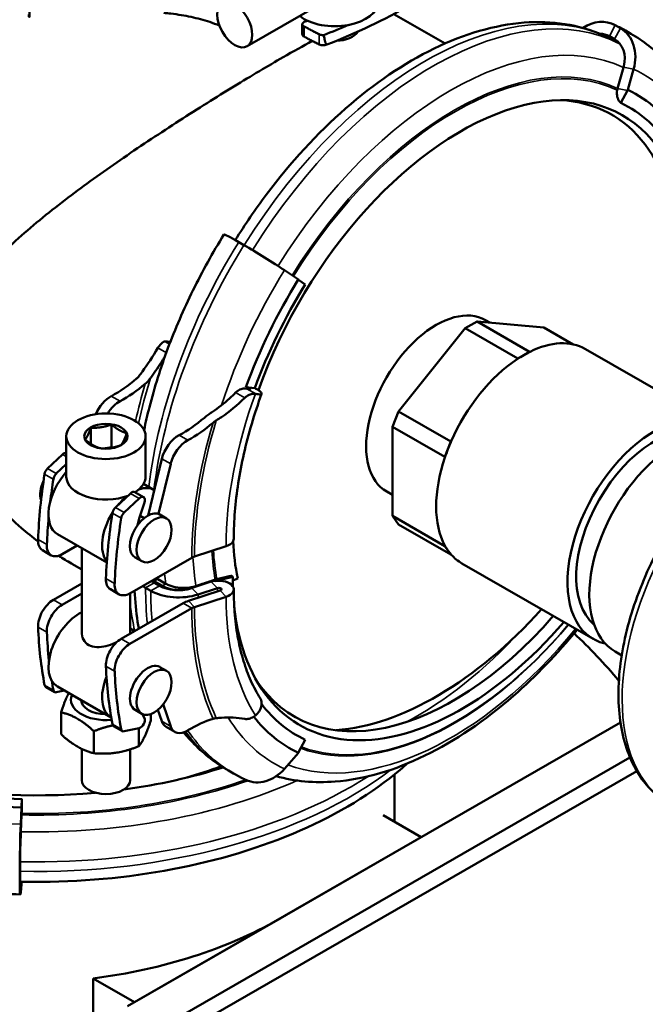
# Model space of a CAD drawing. Units: millimetres. Extents: x 0 to 2970, y 0 to 2100.
# Drawn here: x 2414 to 2515, y 1356 to 1515 of the extents above; entities that cross this region are included whole.
import ezdxf

# ---------------------------------------------------------------- set-up
doc = ezdxf.new("R2010")
doc.units = ezdxf.units.MM
doc.header["$LTSCALE"] = 5
doc.layers.add('Sichtbar (ISO)', color=7, linetype='Continuous', lineweight=50)
doc.layers.add('Sichtbar schmal (ISO)', color=7, linetype='Continuous', lineweight=35)

msp = doc.modelspace()

# ---------------------------------------------------------------- linework, layer by layer
at = {"layer": 'Sichtbar (ISO)'}
for p, q in [((2462.21, 1517.89), (2450.58, 1511.19)), ((2482.57, 1511.64), (2474.3, 1516.4)), ((2459.49, 1513.1), (2459.49, 1514.74)), ((2510.91, 1514.09), (2510.06, 1514.58)), ((2509.11, 1512.82), (2509.96, 1512.33)), ((2511.72, 1513.71), (2512.57, 1513.22)), ((2510.83, 1511.57), (2510.33, 1511.85)), ((2510.44, 1504.37), (2511.4, 1507.75)), ((2512.07, 1504.13), (2513.02, 1507.48)), ((2510.32, 1503.75), (2510.38, 1504.1)), ((2510.94, 1502.04), (2512.02, 1504.03)), ((2512.02, 1504.03), (2512.07, 1504.13)), ((2450.06, 1479.05), (2449.21, 1479.53)), ((2458.85, 1473.48), (2456.6, 1474.99)), ((2458.85, 1473.48), (2458.9, 1473.44)), ((2458.9, 1473.44), (2459.97, 1472.68)), ((2485.82, 1465.58), (2487.74, 1466.69)), ((2487.74, 1466.69), (2496.22, 1461.8)), ((2498.54, 1465.7), (2487.74, 1466.69)), ((2489.81, 1466.5), (2489.1, 1466.91)), ((2485.82, 1465.58), (2475.01, 1452.15)), ((2494.3, 1460.7), (2485.82, 1465.58)), ((2503.24, 1462.99), (2498.54, 1465.7)), ((2496.22, 1461.8), (2495.26, 1461.25)), ((2496.29, 1461.8), (2496.22, 1461.8)), ((2526.46, 1450.02), (2505.24, 1462.23)), ((2494.3, 1460.7), (2494.24, 1460.62)), ((2495.26, 1461.25), (2494.3, 1460.7)), ((2450.37, 1456.07), (2451.81, 1455.91)), ((2450.45, 1456.05), (2450.37, 1456.07)), ((2474.05, 1449.67), (2475.01, 1452.15)), ((2475.01, 1452.15), (2483.49, 1447.26)), ((2425.31, 1449.52), (2425.31, 1446.9)), ((2428.66, 1450.03), (2428.66, 1446.37)), ((2482.53, 1444.78), (2474.05, 1449.67)), ((2474.05, 1449.67), (2474.05, 1435.24)), ((2421.36, 1448.12), (2421.36, 1441.58)), ((2434.16, 1448.12), (2434.16, 1441.58)), ((2483.49, 1447.26), (2483.01, 1446.02)), ((2483.56, 1447.34), (2483.49, 1447.26)), ((2427.33, 1446.16), (2428.66, 1446.37)), ((2428.66, 1446.37), (2428.63, 1446.26)), ((2428.66, 1446.37), (2428.79, 1446.29)), ((2483.01, 1446.02), (2482.53, 1444.78)), ((2418.33, 1442.92), (2420.76, 1445.2)), ((2434.57, 1435.31), (2436.81, 1444.46)), ((2482.53, 1444.78), (2482.53, 1444.7)), ((2421.36, 1443.62), (2419.74, 1442.11)), ((2438.22, 1443.65), (2436.25, 1435.56)), ((2435.58, 1439.43), (2433.84, 1440.43)), ((2429.29, 1436.61), (2431.72, 1438.89)), ((2433.13, 1438.07), (2430.7, 1435.8)), ((2433.84, 1438.28), (2432.43, 1439.1)), ((2474.05, 1438.65), (2473.14, 1439.18)), ((2433.19, 1435.01), (2433.99, 1437.44)), ((2432.88, 1433.77), (2433.19, 1435.01)), ((2433.94, 1434.89), (2433.28, 1435.28)), ((2436.47, 1435.46), (2437.53, 1434.85)), ((2474.05, 1435.24), (2482.53, 1430.36)), ((2475.01, 1433.87), (2474.05, 1435.24)), ((2483.49, 1428.99), (2475.01, 1433.87)), ((2427.89, 1427.7), (2419.94, 1432.29)), ((2418.93, 1428.87), (2417.52, 1429.69)), ((2423.12, 1430.45), (2420.68, 1429.05)), ((2423.84, 1416.47), (2423.84, 1430.04)), ((2447.18, 1430.34), (2442.08, 1428.68)), ((2482.53, 1430.44), (2482.53, 1430.36)), ((2482.53, 1430.36), (2483.01, 1429.67)), ((2483.01, 1429.67), (2483.49, 1428.99)), ((2441.64, 1428.49), (2431.64, 1422.73)), ((2432.48, 1428.52), (2433.54, 1427.91)), ((2483.49, 1428.99), (2483.56, 1428.98)), ((2423.84, 1426.6), (2422.26, 1427.51)), ((2506.49, 1415.35), (2485.28, 1427.57)), ((2437.46, 1424.27), (2436.12, 1425.04)), ((2448.24, 1425.38), (2445.36, 1424.72)), ((2448.1, 1425.58), (2448.24, 1425.38)), ((2448.24, 1424.83), (2449.05, 1425.15)), ((2419.27, 1421.68), (2423.84, 1424.32)), ((2429.89, 1422.56), (2428.48, 1423.38)), ((2435.01, 1423.14), (2434.17, 1423.63)), ((2436.89, 1423.94), (2435.55, 1424.71)), ((2435.58, 1424.44), (2436.43, 1423.95)), ((2445.78, 1423.59), (2442.65, 1422.55)), ((2423.84, 1422.69), (2420.68, 1420.87)), ((2431.69, 1416.47), (2431.69, 1422.76)), ((2441.09, 1421.51), (2446.2, 1423.17)), ((2447.18, 1422.16), (2442.08, 1420.51)), ((2430.23, 1415.37), (2440.23, 1421.13)), ((2441.64, 1420.32), (2431.64, 1414.56)), ((2431.69, 1417.03), (2432.4, 1416.62)), ((2511.1, 1412.7), (2510.03, 1413.32)), ((2437.53, 1410.2), (2436.47, 1410.81)), ((2418.04, 1407.58), (2419.46, 1406.77)), ((2419.94, 1407.64), (2428.6, 1402.66)), ((2419.74, 1406.73), (2421.04, 1407.01)), ((2437.01, 1404.79), (2438.22, 1401.22)), ((2420.51, 1403.5), (2420.51, 1399.94)), ((2433.54, 1403.27), (2432.48, 1403.88)), ((2433.99, 1402.55), (2433.63, 1403.22)), ((2435.01, 1403.22), (2435.01, 1402.17)), ((2436.81, 1402.04), (2436.17, 1403.91)), ((2429, 1401.27), (2430.42, 1400.45)), ((2431.27, 1355.96), (2510.91, 1401.82)), ((2437.5, 1401.14), (2438.91, 1400.32)), ((2425.82, 1400.44), (2425.82, 1396.88)), ((2430.7, 1400.42), (2433.13, 1400.94)), ((2433.07, 1400.92), (2433.07, 1398)), ((2459.97, 1399.05), (2458.9, 1397.06)), ((2423.84, 1392.53), (2423.84, 1397.58)), ((2431.69, 1392.53), (2431.69, 1397.5)), ((2458.85, 1396.96), (2456.6, 1394.36)), ((2458.9, 1397.06), (2458.85, 1396.96)), ((2436.93, 1352.7), (2512.44, 1396.19)), ((2436.93, 1352.7), (2512.44, 1396.19)), ((2440.81, 1352.1), (2513.55, 1393.98)), ((2447.55, 1394.09), (2448.39, 1393.6)), ((2474.38, 1385.79), (2474.38, 1393.44)), ((2414.19, 1389.48), (2414.11, 1388.17)), ((2414.11, 1388.11), (2413.99, 1385.42)), ((2414.13, 1386.91), (2414.01, 1384.18)), ((2414.11, 1388.17), (2414.11, 1388.11)), ((2414.15, 1387.44), (2414.14, 1387.14)), ((2478.72, 1383.29), (2472.54, 1386.85)), ((2455.55, 1369.94), (2478.72, 1383.29)), ((2413.9, 1377.89), (2413.9, 1378.87)), ((2413.83, 1377.72), (2413.83, 1376.74)), ((2413.99, 1374.43), (2414.11, 1375.63)), ((2414.11, 1375.69), (2414.14, 1376.08)), ((2414.11, 1375.63), (2414.11, 1375.69)), ((2432.37, 1356.6), (2455.55, 1369.94)), ((2425.68, 1232.1), (2425.68, 1360.45)), ((2432.37, 1356.6), (2425.68, 1360.45))]:
    msp.add_line(p, q, dxfattribs=at)
for centre, major_axis, ratio, start_param, end_param in [((2412.88, 1554.68), (90.5, 0), 0.575862, 5.305549, 5.690026), ((2415.23, 1522.5), (0.13, -6.59), 0.028532, 5.935267, 7.240037), ((2464.74, 1518.45), (7, 0), 0.575862, 3.767989, 6.283185), ((2412.88, 1556.31), (90.35, 0), 0.575862, 5.299731, 5.35409), ((2507.06, 1509), (2.67, 5.75), 0.814934, 6.212159, 7.223276), ((2507.91, 1508.51), (2.67, 5.75), 0.814934, 4.905865, 6.212159), ((2464.74, 1514.36), (4, 0), 0.575862, 4.771645, 5.928291), ((2507.06, 1509), (1.83, 3.93), 0.814934, 6.212159, 6.658297), ((2507.91, 1508.51), (1.83, 3.93), 0.814934, 4.949345, 6.212159), ((2508.17, 1508.4), (1.69, 3.63), 0.814934, 4.90739, 4.920295), ((2508.17, 1508.4), (1.69, 3.63), 0.814934, 4.920295, 4.967467), ((2485.15, 1454.81), (26.05, 45.23), 0.578093, 5.495853, 8.159045), ((2512.38, 1503.96), (-1.02, -2.2), 0.814934, 5.164717, 6.031806), ((2512.05, 1504.05), (0.84, 1.81), 0.814934, 1.774714, 1.907734), ((2512.05, 1504.05), (0.84, 1.81), 0.814934, 1.765797, 1.774714), ((2485.46, 1454.63), (28.07, 48.74), 0.578093, 5.985929, 6.333611), ((2483.85, 1455.56), (25.65, 44.55), 0.578093, 5.513843, 6.57049), ((2485.46, 1454.63), (26.88, 46.68), 0.578093, 5.983942, 6.333611), ((2452.21, 1477.41), (-5.39, 3.33), 0.04428, 5.329475, 6.283185), ((2453.06, 1476.92), (-5.39, 3.33), 0.04428, 4.02318, 5.329475), ((2485.46, 1454.63), (28.07, 48.74), 0.578093, 1.516503, 1.864185), ((2485.46, 1454.63), (-26.88, -46.68), 0.578093, 4.658095, 5.007765), ((2481.12, 1453.04), (7.98, 13.87), 0.578093, 0, 3.141593), ((2495.26, 1444.9), (9.98, 17.33), 0.578093, 0, 0.710892), ((2495.26, 1444.9), (-9.98, -17.33), 0.578093, 3.852485, 3.925057), ((2495.26, 1444.9), (-9.98, -17.33), 0.578093, 3.997629, 4.899683), ((2495.26, 1444.9), (-9.98, -17.33), 0.578093, 3.925057, 3.997629), ((2429.17, 1472.46), (10.7, 18.58), 0.578093, 3.889666, 4.160212), ((2430.58, 1471.64), (-10.7, -18.58), 0.578093, 0.748074, 1.018619), ((2428.53, 1451.3), (2, 3.47), 0.578093, 0.748074, 1.785517), ((2429.95, 1450.49), (-2, -3.47), 0.578093, 3.889666, 4.664598), ((2516.48, 1432.68), (9.98, 17.33), 0.578093, 6.105821, 9.602142), ((2440.13, 1466.14), (10.7, 18.58), 0.578093, 3.889666, 4.160212), ((2516.48, 1432.68), (8.98, 15.6), 0.578093, 0.103277, 3.038316), ((2520.01, 1430.65), (9.98, 17.33), 0.578093, 0, 3.141593), ((2441.54, 1465.33), (-10.7, -18.58), 0.578093, 0.748074, 1.018619), ((2439.49, 1444.99), (2, 3.47), 0.578093, 0.748074, 2.036998), ((2440.91, 1444.17), (-2, -3.47), 0.578093, 3.889666, 5.17859), ((2495.26, 1444.9), (-9.98, -17.33), 0.578093, 4.899683, 4.972255), ((2495.26, 1444.9), (-9.98, -17.33), 0.578093, 4.972255, 5.044827), ((2420.97, 1444.54), (0.499, 0.867), 0.578093, 0.199194, 1.087293), ((2495.26, 1444.9), (-9.98, -17.33), 0.578093, 5.044827, 5.94688), ((2418.54, 1442.26), (-0.499, -0.867), 0.578093, 4.228886, 5.298067), ((2473.87, 1461.31), (40.32, 70.02), 0.578093, 2.156474, 2.308969), ((2419.98, 1440.34), (2, 3.47), 0.578093, 1.734301, 2.653878), ((2423.43, 1438.35), (-3.49, -6.07), 0.578093, 4.356295, 6.283185), ((2475.29, 1460.49), (40.32, 70.02), 0.578093, 2.156474, 2.208177), ((2419.96, 1441.45), (0.499, 0.867), 0.578093, 1.087293, 2.156474), ((2427.76, 1441.58), (-6.4, 0), 0.575862, 0, 2.162252), ((2427.76, 1441.58), (6.4, 0), 0.575862, 5.536882, 6.283185), ((2432.09, 1433.36), (3.49, 6.07), 0.578093, 0.001523, 0.578861), ((2432.09, 1433.36), (-3.49, -6.07), 0.578093, 4.109544, 4.432997), ((2431.93, 1438.23), (0.499, 0.867), 0.578093, 0, 1.087293), ((2433.34, 1437.42), (0.499, 0.867), 0.578093, 5.059441, 7.370478), ((2429.5, 1435.95), (-0.499, -0.867), 0.578093, 4.228886, 5.298067), ((2475.29, 1460.49), (40.32, 70.02), 0.578093, 2.244081, 2.308969), ((2432.09, 1433.36), (-3.49, -6.07), 0.578093, 4.646867, 6.059431), ((2484.83, 1454.99), (40.32, 70.02), 0.578093, 2.156474, 2.308969), ((2486.25, 1454.18), (40.32, 70.02), 0.578093, 2.156474, 2.308969), ((2430.92, 1435.14), (0.499, 0.867), 0.578093, 1.087293, 2.156474), ((2434.48, 1431.99), (-2, -3.47), 0.578093, 3.141593, 6.283185), ((2419.27, 1432.72), (-1.75, -3.03), 0.578093, 5.450562, 6.283185), ((2445.99, 1431.55), (2.42, 0), 0.575862, 5.225185, 6.283185), ((2420.68, 1431.91), (-1.75, -3.03), 0.578093, 5.450562, 7.06665), ((2485.15, 1454.81), (-26.05, -45.23), 0.578093, 5.553402, 5.705293), ((2495.26, 1444.9), (-9.98, -17.33), 0.578093, 5.94688, 6.019452), ((2495.26, 1444.9), (-9.98, -17.33), 0.578093, 6.019452, 6.092024), ((2443.06, 1427.68), (-2, 0), 0.575862, 5.225185, 5.497787), ((2495.26, 1444.9), (-9.98, -17.33), 0.578093, 6.092024, 6.283185), ((2430.23, 1426.41), (-1.75, -3.03), 0.578093, 5.450562, 6.283185), ((2445.99, 1423.38), (2.42, 0), 0.575862, 5.225185, 8.116026), ((2485.15, 1446.64), (-26.05, -45.23), 0.578093, 5.495853, 5.531938), ((2431.64, 1425.6), (-1.75, -3.03), 0.578093, 5.450562, 7.06665), ((2438.65, 1426.21), (-6.34, 0), 0.575862, 0.676503, 0.785398), ((2438.65, 1426.21), (4.34, 0), 0.575862, 3.767522, 3.926991), ((2438.38, 1426.33), (-4, 0), 0.575862, 0.69913, 0.785398), ((2439.49, 1425.72), (4.34, 0), 0.575862, 3.926991, 5.189805), ((2439.71, 1425.56), (-4, 0), 0.575862, 0.785398, 2.030091), ((2445.99, 1423.38), (0.422, 0), 0.575862, 5.225185, 8.374878), ((2439.49, 1425.72), (-6.34, 0), 0.575862, 0.785398, 2.091693), ((2419.27, 1418.82), (-1.75, -3.03), 0.578093, 3.925057, 5.541145), ((2420.68, 1418.01), (1.75, 3.03), 0.578093, 0.783464, 2.399552), ((2443.06, 1419.5), (4, 0), 0.575862, 2.083592, 2.356194), ((2443.06, 1419.5), (-2, 0), 0.575862, 5.225185, 5.497787), ((2485.15, 1446.64), (-26.05, -45.23), 0.578093, 5.613116, 7.533219), ((2481.12, 1453.04), (-28.69, -49.83), 0.578093, 0.374578, 1.215545), ((2423.43, 1413.71), (-3.49, -6.07), 0.578093, 3.842935, 6.283185), ((2483.85, 1447.38), (-25.65, -44.55), 0.578093, 5.99588, 7.528086), ((2473.87, 1453.13), (-40.32, -70.02), 0.578093, 5.541145, 5.69364), ((2475.29, 1452.32), (-40.32, -70.02), 0.578093, 5.541145, 5.614099), ((2430.23, 1412.51), (-1.75, -3.03), 0.578093, 3.925057, 5.541145), ((2490.31, 1375.87), (-30.69, 53.29), 0.578093, 5.013085, 5.193755), ((2431.64, 1411.7), (1.75, 3.03), 0.578093, 0.783464, 2.399552), ((2484.83, 1446.82), (-40.32, -70.02), 0.578093, 5.541145, 5.69364), ((2434.48, 1407.35), (2, 3.47), 0.578093, 0, 3.141593), ((2432.09, 1408.72), (-3.49, -6.07), 0.578093, 4.95617, 6.287551), ((2486.25, 1446), (-40.32, -70.02), 0.578093, 5.541145, 5.69364), ((2418.54, 1408.45), (-0.499, -0.867), 0.578093, 5.69364, 6.283185), ((2475.29, 1452.32), (-40.32, -70.02), 0.578093, 5.6672, 5.69364), ((2419.96, 1407.63), (-0.499, -0.867), 0.578093, 5.69364, 6.762821), ((2427.76, 1405.49), (-5.65, 0), 0.575862, 6.035045, 8.017048), ((2427.76, 1405.49), (-4, 0), 0.575862, 0.022559, 1.548237), ((2485.46, 1446.46), (-26.88, -46.68), 0.578093, 6.043083, 6.333611), ((2485.46, 1446.46), (-28.07, -48.74), 0.578093, 6.050145, 6.333611), ((2429.5, 1402.14), (-0.499, -0.867), 0.578093, 5.69364, 6.283185), ((2433.34, 1401.84), (0.499, 0.867), 0.578093, 3.621228, 5.932266), ((2439.49, 1404.61), (-2, -3.47), 0.578093, 5.813117, 6.283185), ((2440.91, 1403.79), (-2, -3.47), 0.578093, 5.813117, 7.102041), ((2441.54, 1383.37), (10.7, 18.58), 0.578093, 0.54831, 0.818855), ((2430.92, 1401.32), (-0.499, -0.867), 0.578093, 5.69364, 6.762821), ((2412.88, 1424.48), (61.5, 0), 0.575862, 5.184165, 5.288724), ((2416.42, 1425.88), (-62.2, 0), 0.575862, 1.801996, 2.079327), ((2453.06, 1398.31), (-2.67, -5.75), 0.814934, 0, 1.235269), ((2416.42, 1426.23), (63.87, 0), 0.575862, 4.359271, 4.677482), ((2416.42, 1425.88), (-62.2, 0), 0.575862, 1.20782, 1.726362), ((2427.76, 1392.53), (3.92, 0), 0.575862, 3.141593, 6.283185), ((2416.42, 1426.23), (-66.24, 0), 0.575862, 1.217595, 1.53589), ((2414.11, 1388.46), (0.05, 2.42), 0.028532, 4.278892, 5.14598), ((2414.11, 1388.18), (-0.04, -2), 0.028532, 0.888889, 1.021908), ((2414.11, 1388.18), (-0.04, -2), 0.028532, 0.879971, 0.888889), ((2414.05, 1381.37), (-0.13, -6.34), 0.028532, 4.020039, 5.326334), ((2414.05, 1381.37), (0.09, 4.34), 0.028532, 0.921927, 2.184741), ((2414.05, 1381.63), (-0.08, -4), 0.028532, 4.03447, 4.081641), ((2414.05, 1381.63), (-0.08, -4), 0.028532, 4.021564, 4.03447), ((2414.05, 1380.39), (-0.09, -4.34), 0.028532, 5.326334, 6.413676), ((2414.05, 1380.39), (-0.13, -6.34), 0.028532, 5.326334, 6.632628), ((2412.06, 1394.99), (61.5, 0), 0.575862, 4.935737, 5.497787), ((2412.06, 1394.99), (61.5, 0), 0.575862, 5.497787, 5.507232)]:
    msp.add_ellipse(centre, major_axis=major_axis, ratio=ratio, start_param=start_param, end_param=end_param, dxfattribs=at)
for centre, major_axis, ratio in [((2448.58, 1514.66), (-2, 3.47), 0.578093), ((2427.76, 1448.12), (6.4, 0), 0.575862), ((2427.76, 1448.12), (3.5, 0), 0.575862), ((2435.54, 1431.38), (-2, -3.47), 0.578093), ((2435.54, 1406.74), (-2, -3.47), 0.578093)]:
    msp.add_ellipse(centre, major_axis=major_axis, ratio=ratio, dxfattribs=at)
for points, knots in [([(2496.38, 1547.19), (2498.98, 1547.41), (2501.49, 1547.46), (2506.35, 1547.24), (2508.69, 1546.96), (2512.97, 1546.13), (2514.92, 1545.6), (2518.57, 1544.31), (2520.28, 1543.56), (2523.55, 1541.83), (2525.11, 1540.84), (2528.14, 1538.59), (2529.61, 1537.32), (2532.5, 1534.39), (2533.91, 1532.72), (2536.73, 1528.81), (2538.11, 1526.54), (2540.87, 1521.08), (2542.19, 1517.8), (2544.81, 1509.65), (2545.97, 1504.58), (2547.69, 1493.44), (2548.25, 1487.36), (2548.69, 1475.35), (2548.68, 1469.56), (2548.46, 1463.44)], [0.0113579, 0.0113579, 0.0113579, 0.0113579, 0.0669472, 0.0669472, 0.1224094, 0.1224094, 0.1719301, 0.1719301, 0.2187901, 0.2187901, 0.2654126, 0.2654126, 0.3140595, 0.3140595, 0.3673532, 0.3673532, 0.428886, 0.428886, 0.5041979, 0.5041979, 0.6026451, 0.6026451, 0.7026451, 0.7026451, 0.785908, 0.785908, 0.785908, 0.785908]), ([(2500.46, 1540.4), (2501.47, 1540.41), (2502.45, 1540.4), (2505.43, 1540.28), (2507.36, 1540.07), (2510.81, 1539.43), (2512.36, 1539.04), (2515.25, 1538.08), (2516.6, 1537.53), (2519.18, 1536.25), (2520.42, 1535.52), (2522.87, 1533.83), (2524.07, 1532.86), (2526.5, 1530.57), (2527.71, 1529.22), (2530.2, 1525.99), (2531.44, 1524.06), (2533.99, 1519.29), (2535.24, 1516.36), (2536.59, 1512.38), (2536.83, 1511.63), (2537.06, 1510.86)], [0.0400535, 0.0400535, 0.0400535, 0.0400535, 0.0652276, 0.0652276, 0.1183587, 0.1183587, 0.1653944, 0.1653944, 0.2100018, 0.2100018, 0.2549601, 0.2549601, 0.3028388, 0.3028388, 0.3564351, 0.3564351, 0.4192535, 0.4192535, 0.4964042, 0.4964042, 0.5139906, 0.5139906, 0.5139906, 0.5139906]), ([(2446.09, 1514.55), (2445.59, 1514.75), (2445.07, 1514.94), (2443.56, 1515.43), (2442.53, 1515.71), (2440.49, 1516.15), (2439.39, 1516.33), (2437.88, 1516.52), (2437.5, 1516.56), (2437.12, 1516.59)], [8.3917798, 8.3917798, 8.3917798, 8.3917798, 8.5734709, 8.5734709, 8.9121082, 8.9121082, 9.2495698, 9.2495698, 9.3588226, 9.3588226, 9.3588226, 9.3588226]), ([(2448.66, 1479.85), (2450.23, 1482.37), (2451.9, 1484.82), (2457.57, 1492.39), (2461.91, 1497.13), (2471.1, 1505.16), (2475.93, 1508.45), (2485.68, 1513.19), (2490.59, 1514.64), (2499.83, 1515.36), (2504.18, 1514.71), (2508.84, 1512.66), (2509.59, 1512.28), (2510.33, 1511.85)], [3.982898, 3.982898, 3.982898, 3.982898, 4.130721, 4.130721, 4.459382, 4.459382, 4.789691, 4.789691, 5.119768, 5.119768, 5.432805, 5.432805, 5.495853, 5.495853, 5.495853, 5.495853]), ([(2460.1, 1515.24), (2460.04, 1515.23), (2459.99, 1515.21), (2459.83, 1515.15), (2459.74, 1515.1), (2459.59, 1514.98), (2459.54, 1514.91), (2459.49, 1514.78), (2459.48, 1514.71), (2459.53, 1514.58), (2459.58, 1514.51), (2459.65, 1514.46), (2459.68, 1514.44), (2459.72, 1514.41), (2459.77, 1514.39)], [-0.1677314, -0.1677314, -0.1677314, -0.1677314, -0.1497139, -0.1497139, -0.1123423, -0.1123423, -0.0749707, -0.0749707, -0.0374854, -0.0374854, 0, 0, 0, 0.0182366, 0.0182366, 0.0182366, 0.0182366]), ([(2509.73, 1514.74), (2509.87, 1514.68), (2510.01, 1514.62), (2510.27, 1514.49), (2510.41, 1514.42), (2510.67, 1514.28), (2510.81, 1514.22), (2511.07, 1514.08), (2511.2, 1514), (2511.46, 1513.86), (2511.6, 1513.79), (2511.72, 1513.71)], [5.44542727, 5.44542727, 5.44542727, 5.44542727, 5.4555125, 5.4555125, 5.46559773, 5.46559773, 5.47568297, 5.47568297, 5.4857682, 5.4857682, 5.49585344, 5.49585344, 5.49585344, 5.49585344]), ([(2459.77, 1512.75), (2459.72, 1512.77), (2459.68, 1512.8), (2459.65, 1512.82), (2459.58, 1512.87), (2459.53, 1512.94), (2459.5, 1513.04), (2459.49, 1513.07), (2459.49, 1513.1)], [-0.01823661, -0.01823661, -0.01823661, -0.01823661, 0, 0, 0, 0.03748535, 0.03748535, 0.05497257, 0.05497257, 0.05497257, 0.05497257]), ([(2462.19, 1513.13), (2462.24, 1513.11), (2462.29, 1513.08), (2462.47, 1513.03), (2462.59, 1513.01), (2462.79, 1512.99), (2462.87, 1512.99), (2462.95, 1513)], [0.0175384, 0.0175384, 0.0175384, 0.0175384, 0.03803132, 0.03803132, 0.07606265, 0.07606265, 0.0991213, 0.0991213, 0.0991213, 0.0991213]), ([(2462.95, 1513), (2462.99, 1512.76), (2463.04, 1512.53), (2463.12, 1512.19), (2463.15, 1512.06), (2463.19, 1511.93)], [0.9398303, 0.9398303, 0.9398303, 0.9398303, 1.0246612, 1.0246612, 1.07114, 1.07114, 1.07114, 1.07114]), ([(2512.57, 1513.22), (2514.6, 1512.06), (2516.46, 1510.62), (2519.76, 1507.27), (2521.21, 1505.38), (2523.4, 1501.69), (2524.23, 1499.95), (2524.92, 1498.14)], [5.4958534, 5.4958534, 5.4958534, 5.4958534, 5.6533198, 5.6533198, 5.8107862, 5.8107862, 5.9346596, 5.9346596, 5.9346596, 5.9346596]), ([(2400.24, 1457.68), (2400.24, 1460.61), (2400.92, 1463.39), (2403.33, 1468.66), (2405.05, 1471.16), (2409.16, 1475.99), (2411.55, 1478.32), (2416.68, 1482.84), (2419.42, 1485.02), (2424.82, 1489.09), (2427.68, 1491.14), (2433.57, 1495.2), (2436.62, 1497.22), (2442.63, 1501.1), (2445.61, 1502.96), (2451.27, 1506.41), (2453.94, 1508), (2458.04, 1510.36), (2459.62, 1511.25), (2461.1, 1512.06)], [0, 0, 0, 0, 1.074792, 1.074792, 2.149584, 2.149584, 3.224376, 3.224376, 4.299168, 4.299168, 5.328808, 5.328808, 6.358447, 6.358447, 7.388087, 7.388087, 8.417726, 8.417726, 9.123797, 9.123797, 9.123797, 9.123797]), ([(2463.47, 1511.46), (2463.37, 1511.42), (2463.24, 1511.39), (2462.98, 1511.35), (2462.84, 1511.35), (2462.59, 1511.37), (2462.47, 1511.39), (2462.29, 1511.44), (2462.24, 1511.47), (2462.19, 1511.49)], [-0.1520044, -0.1520044, -0.1520044, -0.1520044, -0.1140335, -0.1140335, -0.0760626, -0.0760626, -0.0380313, -0.0380313, -0.0175384, -0.0175384, -0.0175384, -0.0175384]), ([(2463.19, 1511.93), (2463.2, 1511.9), (2463.2, 1511.87), (2463.25, 1511.72), (2463.29, 1511.6), (2463.38, 1511.49), (2463.4, 1511.47), (2463.43, 1511.46), (2463.44, 1511.46), (2463.46, 1511.46), (2463.46, 1511.46), (2463.47, 1511.46)], [0.94582811, 0.94582811, 0.94582811, 0.94582811, 0.95717064, 0.95717064, 1.0011935, 1.0011935, 1.01246764, 1.01246764, 1.01523359, 1.01523359, 1.01799953, 1.01799953, 1.01799953, 1.01799953]), ([(2433.92, 1449.13), (2434.18, 1450.37), (2434.47, 1451.61), (2435.6, 1456.02), (2436.6, 1459.19), (2438.96, 1465.51), (2440.31, 1468.64), (2443.34, 1474.8), (2445.01, 1477.82), (2446.82, 1480.74)], [3.410594, 3.410594, 3.410594, 3.410594, 3.4766959, 3.4766959, 3.6442475, 3.6442475, 3.8117991, 3.8117991, 3.9793507, 3.9793507, 3.9793507, 3.9793507]), ([(2436.16, 1462.42), (2436.24, 1462.55), (2436.32, 1462.67), (2436.54, 1462.96), (2436.69, 1463.13), (2436.97, 1463.36), (2437.11, 1463.43), (2437.21, 1463.46)], [0.4245229, 0.4245229, 0.4245229, 0.4245229, 0.4697421, 0.4697421, 0.5491763, 0.5491763, 0.6277562, 0.6277562, 0.6277562, 0.6277562]), ([(2437.26, 1463.46), (2437.34, 1463.47), (2437.44, 1463.46), (2437.71, 1463.43), (2437.93, 1463.39), (2438.15, 1463.34)], [0.3062358, 0.3062358, 0.3062358, 0.3062358, 0.3588303, 0.3588303, 0.4378933, 0.4378933, 0.4378933, 0.4378933]), ([(2433.11, 1457.88), (2433.29, 1458.11), (2433.47, 1458.35), (2434.46, 1459.72), (2435.32, 1461.02), (2436.16, 1462.42)], [4.5089527, 4.5089527, 4.5089527, 4.5089527, 4.6108481, 4.6108481, 5.0881138, 5.0881138, 5.0881138, 5.0881138]), ([(2436.95, 1460.47), (2436.33, 1459.49), (2435.71, 1458.57), (2435.06, 1457.67), (2435, 1457.6), (2434.95, 1457.52)], [6.6915361, 6.6915361, 6.6915361, 6.6915361, 7.0414146, 7.0414146, 7.0729881, 7.0729881, 7.0729881, 7.0729881]), ([(2416.8, 1431.13), (2415.89, 1431.81), (2414.99, 1432.53), (2411.55, 1435.48), (2409.16, 1437.94), (2405.05, 1443.22), (2403.33, 1446.03), (2400.92, 1451.8), (2400.24, 1454.75), (2400.24, 1457.68)], [30.079961, 30.079961, 30.079961, 30.079961, 30.446528, 30.446528, 31.52132, 31.52132, 32.596112, 32.596112, 33.670904, 33.670904, 33.670904, 33.670904]), ([(2432.7, 1457.44), (2432.71, 1457.44), (2432.71, 1457.44), (2432.86, 1457.58), (2433, 1457.72), (2433.11, 1457.88)], [-0.06808137, -0.06808137, -0.06808137, -0.06808137, -0.06720858, -0.06720858, 0, 0, 0, 0]), ([(2448.72, 1455.18), (2448.83, 1455.29), (2448.95, 1455.39), (2449.28, 1455.62), (2449.53, 1455.73), (2450.01, 1455.86), (2450.25, 1455.87), (2450.48, 1455.83), (2450.51, 1455.82), (2450.53, 1455.82)], [0.4245229, 0.4245229, 0.4245229, 0.4245229, 0.4697421, 0.4697421, 0.5491763, 0.5491763, 0.6286105, 0.6286105, 0.6377969, 0.6377969, 0.6377969, 0.6377969]), ([(2450.89, 1455.74), (2450.92, 1455.73), (2450.95, 1455.73), (2451, 1455.72), (2451.03, 1455.72), (2451.06, 1455.73), (2451.07, 1455.74), (2451.06, 1455.77), (2451.04, 1455.78), (2451, 1455.82), (2450.96, 1455.85), (2450.89, 1455.89), (2450.84, 1455.91), (2450.75, 1455.96), (2450.69, 1455.98), (2450.59, 1456.01), (2450.54, 1456.03), (2450.48, 1456.05), (2450.46, 1456.05), (2450.45, 1456.05)], [0.301691, 0.301691, 0.301691, 0.301691, 0.3124679, 0.3124679, 0.3281044, 0.3281044, 0.3437328, 0.3437328, 0.3593514, 0.3593514, 0.3749617, 0.3749617, 0.3905721, 0.3905721, 0.4061907, 0.4061907, 0.4218191, 0.4218191, 0.4269954, 0.4269954, 0.4269954, 0.4269954]), ([(2452.14, 1455.73), (2452.36, 1455.61), (2452.56, 1455.47), (2452.81, 1455.26), (2452.9, 1455.16), (2452.94, 1455.01), (2452.9, 1454.95), (2452.73, 1454.89), (2452.56, 1454.89), (2452.28, 1454.92), (2452.14, 1454.94), (2452, 1454.97)], [0.7176739, 0.7176739, 0.7176739, 0.7176739, 0.8073066, 0.8073066, 0.89699, 0.89699, 0.9867318, 0.9867318, 1.0765176, 1.0765176, 1.1291121, 1.1291121, 1.1291121, 1.1291121]), ([(2444.7, 1451.9), (2444.79, 1451.96), (2444.87, 1452.02), (2445.9, 1452.71), (2446.84, 1453.44), (2447.75, 1454.26)], [4.3840103, 4.3840103, 4.3840103, 4.3840103, 4.4155838, 4.4155838, 4.7654623, 4.7654623, 4.7654623, 4.7654623]), ([(2450.19, 1454.34), (2449, 1453.14), (2447.71, 1452.09), (2446.15, 1451.05), (2445.88, 1450.86), (2445.59, 1450.69)], [6.7594132, 6.7594132, 6.7594132, 6.7594132, 7.2366788, 7.2366788, 7.3385743, 7.3385743, 7.3385743, 7.3385743]), ([(2448.41, 1431.55), (2448.41, 1432.98), (2448.47, 1434.45), (2448.71, 1437.46), (2448.9, 1438.99), (2449.38, 1442.11), (2449.69, 1443.69), (2450.41, 1446.89), (2450.83, 1448.5), (2451.79, 1451.75), (2452.33, 1453.38), (2452.92, 1455.01)], [3.1415927, 3.1415927, 3.1415927, 3.1415927, 3.2393722, 3.2393722, 3.3371518, 3.3371518, 3.4349313, 3.4349313, 3.5327109, 3.5327109, 3.6304904, 3.6304904, 3.6304904, 3.6304904]), ([(2451.92, 1454.99), (2451.71, 1455.02), (2451.48, 1455.01), (2451, 1454.89), (2450.75, 1454.77), (2450.42, 1454.55), (2450.3, 1454.45), (2450.19, 1454.34)], [0.600913, 0.600913, 0.600913, 0.600913, 0.6794929, 0.6794929, 0.7589271, 0.7589271, 0.8041464, 0.8041464, 0.8041464, 0.8041464]), ([(2555.8, 1452.74), (2553.81, 1453.88), (2551.55, 1454.51), (2546.62, 1454.74), (2543.95, 1454.28), (2538.39, 1452.3), (2535.5, 1450.7), (2529.88, 1446.55), (2527.15, 1443.98), (2522.14, 1438.17), (2519.86, 1434.92), (2515.96, 1428.06), (2514.34, 1424.46), (2511.91, 1417.23), (2511.11, 1413.6), (2510.43, 1406.67), (2510.55, 1403.37), (2511.77, 1397.44), (2512.86, 1394.8), (2515.64, 1390.98), (2517.14, 1389.6), (2518.87, 1388.61)], [3.928925, 3.928925, 3.928925, 3.928925, 4.218653, 4.218653, 4.525659, 4.525659, 4.851994, 4.851994, 5.181061, 5.181061, 5.508643, 5.508643, 5.835566, 5.835566, 6.163218, 6.163218, 6.49233, 6.49233, 6.818088, 6.818088, 7.070517, 7.070517, 7.070517, 7.070517]), ([(2443.66, 1451.13), (2443.7, 1451.16), (2443.74, 1451.2), (2443.98, 1451.4), (2444.2, 1451.56), (2444.42, 1451.71)], [-0.1029828, -0.1029828, -0.1029828, -0.1029828, -0.0858519, -0.0858519, 0, 0, 0, 0]), ([(2422.26, 1427.51), (2422.24, 1427.52), (2422.21, 1427.54), (2421.5, 1427.95), (2420.81, 1428.37), (2420.14, 1428.8)], [29.3605196, 29.3605196, 29.3605196, 29.3605196, 29.3717361, 29.3717361, 29.6377818, 29.6377818, 29.6377818, 29.6377818]), ([(2445.67, 1425.02), (2445.66, 1425.02), (2445.66, 1425.01), (2445.57, 1424.99), (2445.49, 1424.97), (2445.41, 1424.95)], [0.81763638, 0.81763638, 0.81763638, 0.81763638, 0.82022962, 0.82022962, 0.84525781, 0.84525781, 0.84525781, 0.84525781]), ([(2441.55, 1423.72), (2441.4, 1423.69), (2441.24, 1423.66), (2440.81, 1423.61), (2440.54, 1423.6), (2440.04, 1423.6), (2439.77, 1423.61), (2439.24, 1423.67), (2438.98, 1423.72), (2438.53, 1423.82), (2438.29, 1423.9), (2437.84, 1424.07), (2437.63, 1424.17), (2437.46, 1424.27)], [-0.4159679, -0.4159679, -0.4159679, -0.4159679, -0.3707677, -0.3707677, -0.2958921, -0.2958921, -0.2216693, -0.2216693, -0.1474464, -0.1474464, -0.0737232, -0.0737232, 0, 0, 0, 0]), ([(2442.3, 1423.91), (2442.15, 1423.86), (2441.99, 1423.82), (2441.74, 1423.76), (2441.65, 1423.74), (2441.55, 1423.72)], [1.89215217, 1.89215217, 1.89215217, 1.89215217, 1.94201123, 1.94201123, 1.97168657, 1.97168657, 1.97168657, 1.97168657]), ([(2452.69, 1405.76), (2452.14, 1406.64), (2451.64, 1407.58), (2450.74, 1409.59), (2450.34, 1410.66), (2449.65, 1412.91), (2449.36, 1414.1), (2448.89, 1416.58), (2448.71, 1417.88), (2448.47, 1420.56), (2448.41, 1421.95), (2448.41, 1423.38)], [2.6533762, 2.6533762, 2.6533762, 2.6533762, 2.7510195, 2.7510195, 2.8486628, 2.8486628, 2.9463061, 2.9463061, 3.0439494, 3.0439494, 3.1415927, 3.1415927, 3.1415927, 3.1415927]), ([(2433.07, 1417.01), (2433, 1417.38), (2432.94, 1417.76), (2432.64, 1419.77), (2432.48, 1421.45), (2432.39, 1423.16)], [2.9612822, 2.9612822, 2.9612822, 2.9612822, 2.9841263, 2.9841263, 3.083419, 3.083419, 3.083419, 3.083419]), ([(2424.98, 1414.36), (2424.63, 1414.56), (2424.32, 1414.88), (2423.93, 1415.64), (2423.84, 1416.07), (2423.84, 1416.47)], [0, 0, 0, 0, 0.1521652, 0.1521652, 0.3043303, 0.3043303, 0.3043303, 0.3043303]), ([(2503.89, 1416.85), (2500.68, 1412.92), (2497.23, 1409.32), (2489.02, 1402.15), (2484.18, 1398.86), (2474.44, 1394.12), (2469.53, 1392.66), (2461.49, 1392.05), (2458.27, 1392.32), (2455.26, 1393.16)], [1.059564, 1.059564, 1.059564, 1.059564, 1.317789, 1.317789, 1.648098, 1.648098, 1.978175, 1.978175, 2.207642, 2.207642, 2.207642, 2.207642]), ([(2429.48, 1414.81), (2429.4, 1414.78), (2429.33, 1414.74), (2428.76, 1414.51), (2428.24, 1414.33), (2427.28, 1414.09), (2426.76, 1414.01), (2425.79, 1414.04), (2425.34, 1414.15), (2424.98, 1414.36)], [1.9482763, 1.9482763, 1.9482763, 1.9482763, 1.9731935, 1.9731935, 2.124651, 2.124651, 2.2768162, 2.2768162, 2.4289813, 2.4289813, 2.4289813, 2.4289813]), ([(2452, 1403.04), (2452.14, 1403.17), (2452.28, 1403.31), (2452.56, 1403.67), (2452.73, 1403.97), (2452.9, 1404.49), (2452.94, 1404.8), (2452.9, 1405.29), (2452.81, 1405.56), (2452.69, 1405.76)], [0.3062358, 0.3062358, 0.3062358, 0.3062358, 0.3588303, 0.3588303, 0.448616, 0.448616, 0.5383579, 0.5383579, 0.6276483, 0.6276483, 0.6276483, 0.6276483]), ([(2445.59, 1402.55), (2445.88, 1402.58), (2446.15, 1402.6), (2447.71, 1402.7), (2449, 1402.64), (2450.19, 1402.42)], [4.5089527, 4.5089527, 4.5089527, 4.5089527, 4.6108481, 4.6108481, 5.0881138, 5.0881138, 5.0881138, 5.0881138]), ([(2450.19, 1402.42), (2450.3, 1402.4), (2450.42, 1402.39), (2450.75, 1402.41), (2451, 1402.47), (2451.48, 1402.68), (2451.71, 1402.82), (2451.92, 1402.98)], [0.4245229, 0.4245229, 0.4245229, 0.4245229, 0.4697421, 0.4697421, 0.5491763, 0.5491763, 0.6277562, 0.6277562, 0.6277562, 0.6277562]), ([(2445.08, 1402.45), (2445.08, 1402.45), (2445.08, 1402.45), (2445.24, 1402.5), (2445.41, 1402.53), (2445.59, 1402.55)], [-0.06808137, -0.06808137, -0.06808137, -0.06808137, -0.06720858, -0.06720858, 0, 0, 0, 0]), ([(2447.55, 1394.09), (2445.52, 1395.25), (2443.66, 1396.69), (2441.41, 1398.96), (2440.85, 1399.59), (2440.31, 1400.25)], [2.3542608, 2.3542608, 2.3542608, 2.3542608, 2.5117272, 2.5117272, 2.5683113, 2.5683113, 2.5683113, 2.5683113]), ([(2476.43, 1395.19), (2476.07, 1394.87), (2475.7, 1394.54), (2470.82, 1390.39), (2465.32, 1387.07), (2452.87, 1381.63), (2445.89, 1379.52), (2431.22, 1376.72), (2423.53, 1376.03), (2415.21, 1376.07), (2414.58, 1376.07), (2413.94, 1376.09)], [4.494751, 4.494751, 4.494751, 4.494751, 4.522157, 4.522157, 4.848727, 4.848727, 5.17811, 5.17811, 5.505925, 5.505925, 5.532992, 5.532992, 5.532992, 5.532992]), ([(2450.38, 1392.56), (2450.25, 1392.63), (2450.11, 1392.69), (2449.84, 1392.82), (2449.71, 1392.89), (2449.44, 1393.02), (2449.31, 1393.09), (2449.05, 1393.23), (2448.92, 1393.3), (2448.65, 1393.45), (2448.52, 1393.52), (2448.39, 1393.6)], [2.30383461, 2.30383461, 2.30383461, 2.30383461, 2.31391985, 2.31391985, 2.32400508, 2.32400508, 2.33409031, 2.33409031, 2.34417555, 2.34417555, 2.35426078, 2.35426078, 2.35426078, 2.35426078]), ([(2413.92, 1374.05), (2410.34, 1374.12), (2406.77, 1374.35), (2399.71, 1375.11), (2396.23, 1375.64), (2389.42, 1377.01), (2386.09, 1377.84), (2381.66, 1379.19), (2380.46, 1379.58), (2379.27, 1379.99)], [5.5326937, 5.5326937, 5.5326937, 5.5326937, 5.682792, 5.682792, 5.8328904, 5.8328904, 5.9829887, 5.9829887, 6.0399789, 6.0399789, 6.0399789, 6.0399789])]:
    msp.add_open_spline(points, degree=3, knots=knots, dxfattribs=at)
for points, weights in [([(2459.77, 1514.39), (2460.95, 1513.77), (2462.19, 1513.13)], [1.03416376382, 1.01732207027, 1.00035554796]), ([(2460.35, 1515.31), (2460.23, 1515.28), (2460.1, 1515.24)], [1.02120586267, 1.02136403149, 1.02151953607]), ([(2462.19, 1511.49), (2460.95, 1512.13), (2459.77, 1512.75)], [1.00035554795, 1.01732207028, 1.03416376386]), ([(2450.53, 1455.82), (2450.71, 1455.78), (2450.89, 1455.74)], [1.00008626022, 1.00005074021, 1]), ([(2425.31, 1449.52), (2425.07, 1448.81), (2424.86, 1448.36)], [1.00277578927, 1.03939442297, 1]), ([(2426.98, 1449.59), (2426.21, 1449.47), (2425.31, 1449.52)], [1, 1.03939442297, 1.00277578927]), ([(2428.66, 1450.03), (2427.76, 1449.71), (2426.98, 1449.59)], [1.00277578927, 1.03939442297, 1]), ([(2429.88, 1449.14), (2429.31, 1449.47), (2428.66, 1450.03)], [1, 1.03939442297, 1.00277578927]), ([(2431.11, 1448.62), (2430.45, 1448.81), (2429.88, 1449.14)], [1.00277578927, 1.03939442297, 1]), ([(2424.86, 1448.36), (2424.65, 1447.92), (2424.41, 1447.59)], [1, 1.03939442297, 1.00277578927]), ([(2424.41, 1447.59), (2425.07, 1447.02), (2425.64, 1446.7)], [1.00277578927, 1.03939442297, 1]), ([(2430.21, 1446.7), (2430.45, 1447.02), (2430.66, 1447.47)], [1.00277578927, 1.03939442297, 1]), ([(2430.66, 1447.47), (2430.87, 1447.92), (2431.11, 1448.62)], [1, 1.03939442297, 1.00277578927]), ([(2425.64, 1446.7), (2426.21, 1446.37), (2426.86, 1446.18)], [1, 1.03939442297, 1.00277578927]), ([(2426.86, 1446.18), (2427.76, 1446.13), (2428.54, 1446.25)], [1.00277578927, 1.03939442297, 1]), ([(2428.54, 1446.25), (2429.31, 1446.37), (2430.21, 1446.7)], [1, 1.03939442297, 1.00277578927]), ([(2445.41, 1424.95), (2445.17, 1424.87), (2444.93, 1424.79)], [1, 1.0000724659, 1.00012196969]), ([(2448.1, 1425.58), (2446.91, 1425.31), (2445.67, 1425.02)], [1.00017278194, 1.00033387114, 1]), ([(2444.66, 1424.69), (2443.51, 1424.31), (2442.3, 1423.91)], [1.00016455293, 1.00034022402, 1]), ([(2444.93, 1424.79), (2444.79, 1424.74), (2444.66, 1424.69)], [1.00012196969, 1.00015027666, 1.00017107568]), ([(2420.51, 1403.5), (2421.17, 1405.52), (2421.75, 1406.6)], [1, 1.10025138714, 1.07056992817]), ([(2425.82, 1400.44), (2423.16, 1402.86), (2420.51, 1403.5)], [1, 1.15470053838, 1]), ([(2433.65, 1403.21), (2433.65, 1403.21), (2433.65, 1403.2)], [1.06352487444, 1.06331568736, 1.06310333516]), ([(2428.89, 1401.38), (2427.46, 1401.1), (2425.82, 1400.44)], [1.07524699429, 1.06459531409, 1]), ([(2433.07, 1398), (2434.04, 1399.2), (2435.01, 1402.17)], [1, 1.15470053838, 1]), ([(2420.51, 1399.94), (2423.16, 1397.52), (2425.82, 1396.88)], [1, 1.15470053838, 1]), ([(2425.82, 1396.88), (2429.44, 1396.55), (2433.07, 1398)], [1, 1.15470053838, 1])]:
    msp.add_rational_spline(points, weights, degree=2, dxfattribs=at)
for points in [[(2437.21, 1463.46), (2437.23, 1463.46), (2437.24, 1463.46), (2437.26, 1463.46)], [(2437.29, 1461.01), (2437.18, 1460.83), (2437.07, 1460.65), (2436.95, 1460.47)], [(2434.76, 1457.28), (2434.57, 1457.05), (2434.35, 1456.83), (2434.12, 1456.63)], [(2434.95, 1457.52), (2434.89, 1457.44), (2434.83, 1457.36), (2434.76, 1457.28)], [(2447.75, 1454.26), (2448.08, 1454.55), (2448.4, 1454.86), (2448.72, 1455.18)], [(2451.81, 1455.91), (2451.93, 1455.85), (2452.05, 1455.79), (2452.14, 1455.73)], [(2452, 1454.97), (2451.97, 1454.98), (2451.95, 1454.98), (2451.92, 1454.99)], [(2444.42, 1451.71), (2444.51, 1451.78), (2444.61, 1451.84), (2444.7, 1451.9)], [(2445.59, 1450.69), (2445.41, 1450.57), (2445.23, 1450.45), (2445.08, 1450.32)], [(2436.12, 1425.04), (2436.05, 1425.08), (2435.97, 1425.13), (2435.89, 1425.18)], [(2431.69, 1416.47), (2431.69, 1416.37), (2431.65, 1416.26), (2431.56, 1416.14)], [(2451.92, 1402.98), (2451.95, 1403), (2451.97, 1403.02), (2452, 1403.04)]]:
    msp.add_open_spline(points, degree=3, dxfattribs=at)
at = {"layer": 'Sichtbar schmal (ISO)'}
for p, q in [((2459.77, 1512.75), (2459.77, 1514.39)), ((2510.06, 1514.58), (2509.11, 1512.82)), ((2510.91, 1514.09), (2509.96, 1512.33)), ((2462.19, 1511.49), (2462.19, 1513.13)), ((2513.02, 1507.48), (2511.41, 1507.8)), ((2512.02, 1504.03), (2510.43, 1504.35)), ((2437.26, 1463.46), (2438.03, 1463.02)), ((2436.16, 1462.42), (2437.52, 1461.64)), ((2450.19, 1454.34), (2448.72, 1455.18)), ((2452, 1454.97), (2450.53, 1455.82)), ((2428.63, 1454.63), (2430.05, 1453.81)), ((2441.01, 1447.5), (2439.59, 1448.31)), ((2420.76, 1445.2), (2421.36, 1444.85)), ((2438.22, 1443.65), (2436.81, 1444.46)), ((2419.74, 1442.11), (2418.33, 1442.92)), ((2417.85, 1442.02), (2419.26, 1441.21)), ((2433.13, 1438.07), (2431.72, 1438.89)), ((2430.7, 1435.8), (2429.29, 1436.61)), ((2428.81, 1435.71), (2430.22, 1434.9)), ((2418.21, 1430.61), (2416.79, 1431.43)), ((2429.17, 1424.3), (2427.75, 1425.12)), ((2435.55, 1424.71), (2436.12, 1425.04)), ((2435.58, 1424.44), (2434.17, 1423.63)), ((2436.43, 1423.95), (2435.01, 1423.14)), ((2436.89, 1423.94), (2437.46, 1424.27)), ((2441.7, 1423.57), (2441.55, 1423.72)), ((2441.65, 1423.55), (2441.7, 1423.57)), ((2441.65, 1423.55), (2442.65, 1422.55)), ((2441.7, 1423.57), (2444.77, 1424.58)), ((2444.77, 1424.58), (2441.7, 1423.57)), ((2441.7, 1423.57), (2441.7, 1423.57)), ((2444.77, 1424.58), (2444.66, 1424.69)), ((2444.77, 1424.58), (2444.78, 1424.59)), ((2444.77, 1424.58), (2444.77, 1424.58)), ((2444.79, 1424.58), (2445.78, 1423.59)), ((2445.02, 1424.66), (2444.93, 1424.79)), ((2445.03, 1424.65), (2445.02, 1424.66)), ((2445.36, 1424.72), (2445.03, 1424.65)), ((2447.18, 1422.16), (2446.2, 1423.17)), ((2420.68, 1420.87), (2419.27, 1421.68)), ((2441.64, 1420.32), (2440.23, 1421.13)), ((2442.08, 1420.51), (2441.09, 1421.51)), ((2416.79, 1417.27), (2418.21, 1416.46)), ((2431.64, 1414.56), (2430.23, 1415.37)), ((2427.75, 1410.96), (2429.17, 1410.14)), ((2419.26, 1407.07), (2417.85, 1407.89)), ((2430.22, 1400.76), (2428.81, 1401.58)), ((2438.22, 1401.22), (2436.81, 1402.04)), ((2414.11, 1388.17), (2414.13, 1386.92)), ((2413.99, 1385.42), (2414.01, 1384.14)), ((2413.83, 1377.72), (2413.9, 1378.87)), ((2413.83, 1376.74), (2413.9, 1377.89)), ((2413.99, 1374.43), (2414.01, 1376.09)), ((2414.11, 1375.69), (2414.12, 1376.08))]:
    msp.add_line(p, q, dxfattribs=at)
for centre, major_axis, ratio, start_param, end_param in [((2479.39, 1458.13), (30.94, 53.73), 0.578093, 0, 1.514484), ((2480.73, 1457.36), (30.94, 53.73), 0.578093, 0.02555, 1.514711), ((2483.46, 1455.79), (29.47, 51.17), 0.578093, 0.050426, 1.514725), ((2479.63, 1457.99), (32.09, 55.72), 0.578093, 0, 0.050426), ((2480.48, 1457.5), (32.09, 55.72), 0.578093, 0, 0.050426), ((2484.11, 1455.41), (27.76, 48.21), 0.578093, 0.050426, 1.514447), ((2484.18, 1455.37), (27.63, 47.98), 0.578093, 0.050426, 1.514459), ((2484.81, 1455.01), (29.75, 51.67), 0.578093, 5.933939, 6.333611), ((2479.63, 1457.99), (32.09, 55.72), 0.578093, 1.516503, 2.204229), ((2480.48, 1457.5), (32.09, 55.72), 0.578093, 1.516503, 2.204229), ((2484.81, 1455.01), (29.75, 51.67), 0.578093, 1.516503, 1.925914), ((2537.33, 1420.67), (-18.46, -32.06), 0.578093, 3.141593, 6.283185), ((2475.18, 1460.55), (30.94, 53.73), 0.578093, 1.945665, 2.075732), ((2475.29, 1460.49), (31.48, 54.66), 0.578093, 1.959279, 2.065107), ((2485.48, 1454.62), (28.02, 48.65), 0.578093, 1.864266, 1.868366), ((2487.41, 1453.51), (28.4, 49.31), 0.578093, 1.863702, 2.354261), ((2486.3, 1454.15), (31.21, 54.2), 0.578093, 1.952773, 2.354261), ((2486.25, 1454.18), (31.48, 54.66), 0.578093, 1.959279, 2.354261), ((2484.18, 1455.37), (-27.63, -47.98), 0.578093, 5.566772, 5.677455), ((2483.46, 1455.79), (-29.47, -51.17), 0.578093, 5.56265, 5.666017), ((2484.11, 1455.41), (-27.76, -48.21), 0.578093, 5.566698, 5.676571), ((2479.39, 1458.13), (-30.94, -53.73), 0.578093, 5.652243, 5.657851), ((2480.73, 1457.36), (-30.94, -53.73), 0.578093, 5.6216, 5.657851), ((2479.63, 1449.81), (-32.09, -55.72), 0.578093, 5.495853, 5.609961), ((2479.39, 1449.95), (-30.94, -53.73), 0.578093, 5.495853, 5.500746), ((2480.73, 1449.18), (-30.94, -53.73), 0.578093, 5.495853, 5.500063), ((2439.71, 1425.56), (-4, 0), 0.575862, 2.030091, 2.077262), ((2439.49, 1425.72), (4.34, 0), 0.575862, 5.189805, 5.233286), ((2439.71, 1425.56), (-4, 0), 0.575862, 2.077262, 2.090168), ((2445.76, 1423.58), (-2, 0), 0.575862, 5.222843, 5.231761), ((2445.99, 1423.38), (2.42, 0), 0.575862, 1.981147, 2.091693), ((2445.76, 1423.58), (-2, 0), 0.575862, 5.089824, 5.222843), ((2445.99, 1423.38), (2.42, 0), 0.575862, 1.83284, 1.981147), ((2485.48, 1446.45), (-28.02, -48.65), 0.578093, 5.495853, 5.508015), ((2480.48, 1449.32), (-32.09, -55.72), 0.578093, 5.495853, 5.591268), ((2484.81, 1446.83), (-29.75, -51.67), 0.578093, 5.495853, 5.506907), ((2487.41, 1445.33), (-28.4, -49.31), 0.578093, 5.495853, 5.986412), ((2475.18, 1452.38), (-30.94, -53.73), 0.578093, 5.621413, 5.71692), ((2486.25, 1446), (-31.48, -54.66), 0.578093, 5.495853, 5.890835), ((2486.3, 1445.97), (-31.21, -54.2), 0.578093, 5.495853, 5.897341), ((2483.46, 1447.61), (-29.47, -51.17), 0.578093, 0.101301, 1.288357), ((2484.11, 1447.23), (-27.76, -48.21), 0.578093, 0.098566, 1.2705), ((2484.18, 1447.19), (-27.63, -47.98), 0.578093, 0.096408, 1.269003), ((2478.03, 1450.74), (29.21, 50.72), 0.578093, 3.882014, 4.342138), ((2484.81, 1446.83), (-29.75, -51.67), 0.578093, 5.980014, 6.333611), ((2479.63, 1449.81), (-32.09, -55.72), 0.578093, 6.03454, 6.283185), ((2480.48, 1449.32), (-32.09, -55.72), 0.578093, 6.013417, 6.283185), ((2416.42, 1419.22), (-72, 0), 0.575862, 1.535743, 2.494763), ((2416.42, 1420.76), (-72, 0), 0.575862, 1.535758, 2.41256), ((2416.42, 1423.92), (-69.05, 0), 0.575862, 1.53589, 2.228974), ((2416.42, 1424.68), (-65.64, 0), 0.575862, 1.53589, 2.119946), ((2416.42, 1424.76), (-65.37, 0), 0.575862, 1.53589, 2.116508), ((2416.42, 1425.48), (69.62, 0), 0.575862, 4.310015, 4.677482)]:
    msp.add_ellipse(centre, major_axis=major_axis, ratio=ratio, start_param=start_param, end_param=end_param, dxfattribs=at)
msp.add_open_spline([(2496.85, 1546.64), (2502.03, 1547.02), (2506.9, 1546.78), (2516.57, 1544.81), (2521.25, 1542.9), (2529.46, 1537.43), (2532.98, 1533.88), (2540.37, 1523.18), (2543.56, 1515.11), (2547.42, 1497.15), (2548.39, 1487.72), (2548.59, 1477.08)], degree=3, knots=[0.0147614, 0.0147614, 0.0147614, 0.0147614, 0.125, 0.125, 0.25, 0.25, 0.375, 0.375, 0.5625, 0.5625, 0.7213272, 0.7213272, 0.7213272, 0.7213272], dxfattribs=at)

doc.saveas('drawing.dxf')
